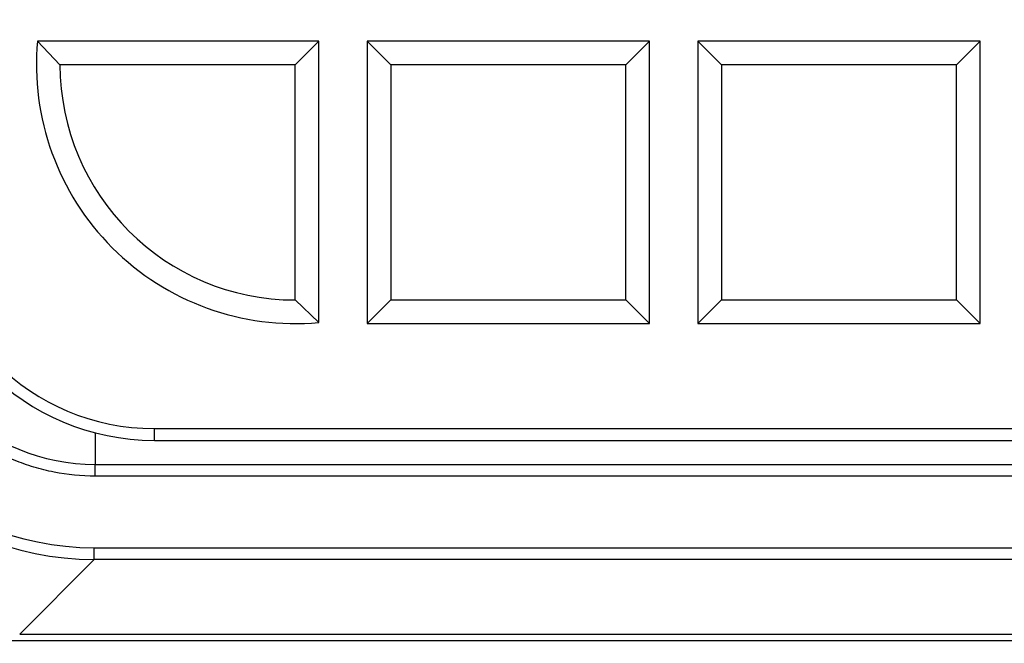
# Model space of a CAD drawing. Units: millimetres. Extents: x 0 to 291, y 0 to 204.
# Drawn here: x 88 to 95, y 22 to 26 of the extents above; entities that cross this region are included whole.
import ezdxf
from ezdxf.enums import TextEntityAlignment as Align

# ---------------------------------------------------------------- set-up
doc = ezdxf.new("R2010")
doc.units = ezdxf.units.MM
for name, color, linetype in [('D-16-D400M', 7, 'Continuous'), ('D-16-D400T', 7, 'Continuous'), ('Default', 7, 'Continuous'), ('Predeterminado', 7, 'Continuous')]:
    doc.layers.add(name, color=color, linetype=linetype)
doc.styles.add('SEACAD_Arial', font='arial.ttf')
doc.dimstyles.new('ISO', dxfattribs={"dimtxt": 3.125, "dimasz": 3.125, "dimexe": 1.5625, "dimexo": 0, "dimgap": 0.78125, "dimtad": 0, "dimdec": 0, "dimlfac": 5.882353, "dimtxsty": 'SEACAD_Arial', "dimblk1": '_SE_FILLED', "dimblk2": '_SE_FILLED', "dimsah": 1, "dimcen": 1.5625, "dimadec": 1, "dimazin": 0, "dimtfac": 0.5, "dimtmove": 0, "dimatfit": 3, "dimfxl": 1, "dimarcsym": 0})

# ---------------------------------------------------------------- blocks, each defined once
blk = doc.blocks.new('SE')
at = {"layer": 'D-16-D400M', "color": 7, "linetype": 'Continuous'}
for p, q in [((88.1766, 23.318), (88.1766, 23.0895)), ((88.1766, 23.0895), (168.2466, 23.0895)), ((88.1766, 23.0045), (88.1766, 23.0895)), ((168.2466, 23.0045), (88.1766, 23.0045)), ((88.1701, 22.4877), (168.2531, 22.4877)), ((88.1701, 22.4028), (88.1701, 22.4877)), ((88.1701, 22.4028), (87.6306, 21.8634)), ((168.2531, 22.4028), (88.1701, 22.4028)), ((87.6306, 21.8634), (95.9966, 21.8634))]:
    blk.add_line(p, q, dxfattribs=at)
blk.add_arc((88.1745, 24.5299), 1.4404, 179.91577, 270.08423, dxfattribs=at)
for major_axis, ratio in [((1.5056, 1.5056), 0.998005), ((1.4456, 1.4456), 0.997832)]:
    blk.add_ellipse((88.1745, 24.5299), major_axis=major_axis, ratio=ratio, start_param=2.357279, end_param=3.925906, dxfattribs=at)
blk.add_open_spline([(88.1766, 23.0045), (88.0757, 23.0045), (87.9764, 23.0145), (87.8298, 23.0435), (87.7814, 23.0555), (87.6853, 23.0845), (87.6376, 23.1015), (87.499, 23.1589), (87.4113, 23.2059), (87.2866, 23.2888), (87.246, 23.3187), (87.1681, 23.3823), (87.131, 23.4158), (87.0254, 23.5213), (86.9625, 23.5984), (86.8789, 23.7237), (86.853, 23.7671), (86.8059, 23.8551), (86.7845, 23.9001), (86.7464, 23.992), (86.7297, 24.0389), (86.7007, 24.1345), (86.6885, 24.1835), (86.6591, 24.3314), (86.6491, 24.4311), (86.6491, 24.532)], degree=3, knots=[0, 0, 0, 0, 0.125, 0.125, 0.1875, 0.1875, 0.25, 0.25, 0.375, 0.375, 0.4375, 0.4375, 0.5, 0.5, 0.625, 0.625, 0.6875, 0.6875, 0.75, 0.75, 0.8125, 0.8125, 0.875, 0.875, 1, 1, 1, 1], dxfattribs=at)
at = {"layer": 'D-16-D400T', "color": 7, "linetype": 'Continuous'}
for p, q in [((89.7916, 26.1474), (87.7593, 26.1474)), ((87.9217, 25.9772), (87.7593, 26.1474)), ((89.6214, 25.9772), (89.7916, 26.1474)), ((89.7916, 24.1151), (89.7916, 26.1474)), ((90.1419, 26.1474), (90.1419, 24.1074)), ((90.312, 25.9772), (90.1419, 26.1474)), ((92.1819, 26.1474), (90.1419, 26.1474)), ((92.0117, 25.9772), (92.1819, 26.1474)), ((92.1819, 24.1074), (92.1819, 26.1474)), ((92.5322, 26.1474), (92.5322, 24.1074)), ((92.7023, 25.9772), (92.5322, 26.1474)), ((94.5722, 26.1474), (92.5322, 26.1474)), ((94.402, 25.9772), (94.5722, 26.1474)), ((94.5722, 24.1074), (94.5722, 26.1474)), ((89.6214, 25.9772), (87.9217, 25.9772)), ((89.6214, 24.2775), (89.6214, 25.9772)), ((92.0117, 25.9772), (90.312, 25.9772)), ((90.312, 25.9772), (90.312, 24.2775)), ((92.0117, 24.2775), (92.0117, 25.9772)), ((94.402, 25.9772), (92.7023, 25.9772)), ((92.7023, 25.9772), (92.7023, 24.2775)), ((94.402, 24.2775), (94.402, 25.9772)), ((89.7916, 24.1151), (89.6214, 24.2775)), ((90.312, 24.2775), (90.1419, 24.1074)), ((90.312, 24.2775), (92.0117, 24.2775)), ((92.0117, 24.2775), (92.1819, 24.1074)), ((92.7023, 24.2775), (92.5322, 24.1074)), ((92.7023, 24.2775), (94.402, 24.2775)), ((94.402, 24.2775), (94.5722, 24.1074)), ((90.1419, 24.1074), (92.1819, 24.1074)), ((92.5322, 24.1074), (94.5722, 24.1074)), ((88.6038, 23.3482), (167.8193, 23.3482)), ((88.6038, 23.2632), (88.6038, 23.3482)), ((88.6038, 23.2632), (167.8193, 23.2632))]:
    blk.add_line(p, q, dxfattribs=at)
for radius, start, end in [(1.87, 174.78409, 275.21591), (1.6999, 180.00502, 269.99498)]:
    blk.add_arc((89.6216, 25.9774), radius, start, end, dxfattribs=at)
for major_axis, ratio in [((1.2069, 1.2069), 0.995991), ((1.1471, 1.1471), 0.995548)]:
    blk.add_ellipse((88.6111, 24.9669), major_axis=major_axis, ratio=ratio, start_param=2.358425, end_param=3.92476, dxfattribs=at)
blk = doc.blocks.new('DMBLK5')
at = {"layer": 'Predeterminado', "linetype": 'Continuous'}
for points in [[(58.7575, 108.103), (59.7991, 108.103), (59.2783, 111.228)], [(58.7575, 21.0311), (59.2783, 17.9061), (59.7991, 21.0311)]]:
    blk.add_hatch(color=7, dxfattribs=at).paths.add_polyline_path(points)
at = {"layer": 'Predeterminado', "color": 7, "linetype": 'Continuous'}
for p, q in [((81.5363, 111.228), (57.7158, 111.228)), ((59.2783, 111.228), (59.2783, 69.3292)), ((59.2783, 59.8048), (59.2783, 17.9061)), ((94.3237, 17.9061), (57.7158, 17.9061))]:
    blk.add_line(p, q, dxfattribs=at)
at = {"layer": 'Predeterminado', "color": 7, "linetype": 'Continuous', "style": 'SEACAD_Arial'}
blk.add_text('549', height=3.125, rotation=90, dxfattribs=at).set_placement((57.7158, 60.8985), align=Align.TOP_LEFT)
blk = doc.blocks.new('_SE_FILLED')
at = {"color": 0}
blk.add_line((0, 0), (-1, 0), dxfattribs=at)
blk.add_solid([(0, 0), (-1, -0.1665), (-1, 0.1665), (0, 0)], dxfattribs=at)
blk = doc.blocks.new('DMBLK6')
at = {"layer": 'Predeterminado', "linetype": 'Continuous'}
for points in [[(66.2575, 104.193), (67.2991, 104.193), (66.7783, 107.318)], [(66.2575, 24.9411), (66.7783, 21.8161), (67.2991, 24.9411)]]:
    blk.add_hatch(color=7, dxfattribs=at).paths.add_polyline_path(points)
at = {"layer": 'Predeterminado', "color": 7, "linetype": 'Continuous'}
for p, q in [((85.4485, 107.318), (65.2158, 107.318)), ((66.7783, 107.318), (66.7783, 69.3292)), ((66.7783, 59.8048), (66.7783, 21.8161)), ((95.9966, 21.8161), (65.2158, 21.8161))]:
    blk.add_line(p, q, dxfattribs=at)
at = {"layer": 'Predeterminado', "color": 7, "linetype": 'Continuous', "style": 'SEACAD_Arial'}
blk.add_text('503', height=3.125, rotation=90, dxfattribs=at).set_placement((65.2158, 60.8985), align=Align.TOP_LEFT)

msp = doc.modelspace()

# ---------------------------------------------------------------- block references
at = {"layer": 'Default'}
msp.add_blockref('SE', (0, 0), dxfattribs=at)

# ---------------------------------------------------------------- dimensions: what is measured, and where the dimension line sits
at = {"layer": 'Predeterminado', "color": 7, "linetype": 'Continuous'}
for base, p1, p2, picture, middle in [((59.2783, 111.228), (128.2116, 111.228), (128.2116, 17.9061), 'DMBLK5', (59.2783, 64.567)), ((66.7783, 107.318), (95.9966, 107.318), (95.9966, 21.8161), 'DMBLK6', (66.7783, 64.567))]:
    dim = msp.add_linear_dim(base=base, p1=p1, p2=p2, angle=270, text='\\A1;<>', dimstyle='ISO', dxfattribs=at)
    dim.commit()
    dim.dimension.update_dxf_attribs({"geometry": picture, "text_midpoint": middle, "dimtype": 161})

doc.saveas('drawing.dxf')
